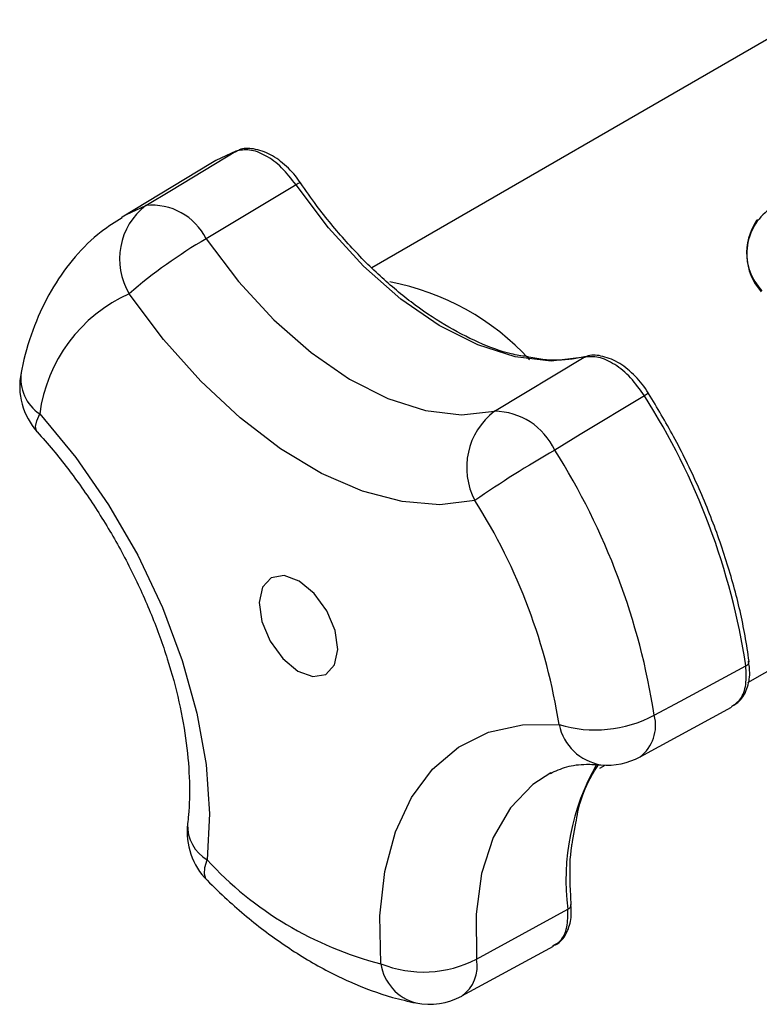
# Paper-space layout 'Sheet2' of a CAD drawing. Units: inches. Extents: x 0.5 to 16.5, y 0.3 to 10.8.
# Drawn here: x 9.5 to 9.8, y 4.3 to 4.6 of the extents above; entities that cross this region are included whole.
import ezdxf

# ---------------------------------------------------------------- set-up
doc = ezdxf.new("R2010")
doc.units = ezdxf.units.IN
doc.header["$MEASUREMENT"] = 0

psp = doc.layouts.new('Sheet2')

# ---------------------------------------------------------------- linework, layer by layer
at = {"color": 7, "linetype": 'Continuous', "lineweight": 25}
for p, q in [((10.20844355529023, 4.893360399046027), (9.61916167769749, 4.553175212157033)), ((9.560321831131324, 4.591278205615343), (9.527945361038247, 4.571653229672239)), ((9.591468664969247, 4.583419411224383), (9.5586365149825, 4.563727362204482)), ((9.760078510534528, 4.570805353566406), (9.75977260915917, 4.570432463422417)), ((9.663993765748357, 4.500711863174081), (9.696758498205998, 4.520444235467504)), ((9.756613779354298, 4.401590769224211), (9.773181557706776, 4.411155144083653)), ((9.717165893453773, 4.37446107005149), (9.750646787233274, 4.392637619266654)), ((9.70247087958812, 4.370334738492517), (9.704425548887473, 4.371463145060225)), ((9.692525322508754, 4.343578626562794), (9.69372499943372, 4.350270171978913)), ((9.65743104680713, 4.300599842881015), (9.690822545714333, 4.318802132385309)), ((9.652069555937258, 4.287108558844571), (9.685531916214593, 4.305255898740559))]:
    psp.add_line(p, q, dxfattribs=at)
at = {"color": 7, "linetype": 'Continuous', "lineweight": 25, "flags": 128}
for points in [[(9.536608656091126, 4.575897778122335), (9.545970724829921, 4.581544745274155), (9.569444714589734, 4.595702061077733)], [(9.569444714589734, 4.595702061077733), (9.562196942565382, 4.592364113186548), (9.560321831131324, 4.591278205615343)], [(9.696758498205998, 4.520444235467504), (9.68467757707379, 4.519056455741078), (9.671600272142, 4.52056466943342), (9.657858281273313, 4.524930621624207), (9.64380016168377, 4.532043572599266), (9.629782489001565, 4.541723106695878), (9.61616081294378, 4.553723708436014), (9.603280639014656, 4.567740989876671), (9.591468664969247, 4.583419411224383)], [(9.5586365149825, 4.563727362204482), (9.570473873278244, 4.548087961416417), (9.583365669299585, 4.534105662955201), (9.596989281879969, 4.522130378146858), (9.611003775918023, 4.512461792182522), (9.625058434383499, 4.505341864404209), (9.638801535118972, 4.500948773197757), (9.651889152795187, 4.499392457023831), (9.663993765748357, 4.500711863174081)], [(9.656828193024156, 4.468128556847737), (9.64399709389017, 4.466552634627389), (9.630201485225223, 4.467701163074462), (9.615714268456436, 4.471551422274243), (9.600822026236822, 4.478027247321225), (9.585819353335879, 4.487000534995025), (9.571003029036396, 4.498293777867624), (9.556666146317752, 4.51168357571279), (9.543092313960784, 4.526905054755868), (9.530550046266793, 4.543657107343361)], [(9.71875465465499, 4.506397904837732), (9.69533253237596, 4.492209566440441), (9.685990253347475, 4.486550762813565)], [(9.497823054706126, 4.499736038494121), (9.510975607880804, 4.483803015989647), (9.522984765509845, 4.466481674320195), (9.533612965312745, 4.448114660118908), (9.542649962786024, 4.429065305262554), (9.549916990209663, 4.40971043952735), (9.55527029298733, 4.39043293623256), (9.558603973365377, 4.371614138332173), (9.559852085276848, 4.353626314779914), (9.558989938870784, 4.336825296393935)], [(9.57801893248774, 4.430826352557428), (9.579012361757412, 4.423887862790569), (9.582039502287438, 4.416698847957763), (9.58663949937322, 4.410353770398723), (9.592112045157522, 4.405818610653542), (9.59762399415344, 4.403783805682098), (9.602336202092282, 4.40455913609574), (9.605531278031634, 4.408026564867379), (9.606722800623166, 4.413658207398854), (9.605729371353494, 4.420596697165713), (9.602702230823468, 4.42778571199852), (9.598102233737686, 4.434130789557559), (9.592629687953382, 4.43866594930274), (9.587117738957467, 4.440700754274184), (9.582405531018622, 4.439925423860542), (9.579210455079272, 4.436457995088903), (9.57801893248774, 4.430826352557428)], [(9.722359577011284, 4.389685382327561), (9.731894569914502, 4.394830915403316), (9.75580022303543, 4.407731426745851)], [(9.62246135193608, 4.298862244592565), (9.622139897895387, 4.316371189317388), (9.62392634893129, 4.332544002539765), (9.62778536589718, 4.347060757541272), (9.633640610643514, 4.359634287350645), (9.641376256120816, 4.370015865412048), (9.650839277642634, 4.378000125834242), (9.66184247998323, 4.383429125889462), (9.674168200428728, 4.386195470398643), (9.687572614528786, 4.386244436197132)]]:
    psp.add_lwpolyline(points, dxfattribs=at)
at = {"color": 8, "linetype": 'Continuous', "lineweight": 25, "flags": 128}
for points in [[(9.527872029171352, 4.571608699773756), (9.529523302443481, 4.572573493774867), (9.536608656091126, 4.575897778122335)], [(9.496933579975957, 4.493200141887527), (9.49666850362525, 4.493569326036208), (9.496338048123068, 4.495092936945561), (9.496727780908369, 4.497174585875761), (9.497823054706126, 4.499736038494121)], [(9.684578318325197, 4.368670557091574), (9.677987227386376, 4.364372301145845), (9.669796401409958, 4.35587460649023), (9.663514272197038, 4.34494895573554), (9.659298051966283, 4.331868766657391), (9.657253252927712, 4.316961375016614), (9.65743104680713, 4.300599842881015)], [(9.55897116260423, 4.329371528707522), (9.558544978414563, 4.329909919739312), (9.557993348013575, 4.331666884532151), (9.558143549837316, 4.334001254184257), (9.558989938870784, 4.336825296393935)]]:
    psp.add_lwpolyline(points, dxfattribs=at)
at = {"color": 7, "linetype": 'Continuous', "lineweight": 25}
for centre, radius, start, end in [((9.593377804315972, 4.581174003784161), 0.002947315323784958, 95.43337085963546, 130.3725798731692), ((9.551563277905187, 4.556397935033068), 0.02457406344314279, 127.4849540665038, 211.2294407969729), ((9.538821924851439, 4.553883803797759), 0.02212495478342285, 26.41742104514736, 95.7411830949984), ((9.775915222830003, 4.558455158149606), 0.01972901652841806, 125.2211041167026, 224.024402837686), ((9.777439367375285, 4.558468596558927), 0.02133655211588818, 145.8942801438259, 221.3541329693942), ((9.64986923076781, 4.406368262025574), 0.181893636058766, 120.1040430798949, 130.9942497773469), ((9.60866487569587, 4.457179741864031), 0.09238354646303557, 42.47190380475256, 79.30749516065285), ((9.55331016376171, 4.492544318772175), 0.05595122969073393, 114.0030289920215, 172.6150268905052), ((9.515500724235789, 4.509941139891906), 0.02500000000000013, 168.5230080372659, 222.0312948164636), ((9.722185949538359, 4.50152653159314), 0.005958528498274539, 108.2475831412751, 125.1600767685668), ((9.504187523754121, 4.369548129727161), 0.2544934470882197, 8.629039730213407, 32.52951411951279), ((9.679645459783336, 4.480190250450726), 0.02580914789240382, 127.332518861419, 207.8618848369161), ((9.663711603343964, 4.476109417882475), 0.0246040632812737, 25.1110979858043, 89.34291059514679), ((9.90609152327941, 4.105841295039832), 0.4397547815296717, 120.0336875057373, 124.529012220351), ((9.471962442641592, 4.350930983332624), 0.2533784291174216, 8.79796078131983, 32.36059306840676), ((9.475902056292092, 4.353483816591687), 0.2141907640893191, 8.797960781312577, 32.36059306841304), ((9.700790910205624, 4.430174818421416), 0.04587593947781321, 253.2538852124458, 298.0441666183551), ((9.705250284058451, 4.396449537594916), 0.02500000000000014, 264.5808108694761, 298.5003422380079), ((9.576667608400447, 4.347030397791719), 0.02500000000000033, 173.2143603832672, 224.9289162454652), ((9.654916608298665, 4.425166309848087), 0.1304072872412905, 222.6426642090477, 255.5889847698549), ((9.690194668372554, 4.320546425950131), 0.001853858138208737, 289.7968890306036, 356.77773566272), ((9.638051619136482, 4.337860048105291), 0.04199863224198101, 248.2098057402066, 297.4794194949779), ((9.640139021465743, 4.309067345990349), 0.02500000000000018, 258.7571430149721, 298.4687905093789)]:
    psp.add_arc(centre, radius, start, end, dxfattribs=at)
at = {"color": 8, "linetype": 'Continuous', "lineweight": 25}
for centre, radius, start, end in [((9.506709248789049, 4.512853456408251), 0.01584396093195416, 172.5505022567972, 235.8849243625949), ((9.755243375275874, 4.409425282315682), 0.001783038451288533, 288.1980580638746, 357.908536160384), ((9.7084033999003, 4.385954286762755), 0.01444631280524131, 307.4082032660847, 14.96762510651884), ((9.706018601769813, 4.390155938134484), 0.01885614734515032, 191.9723181106312, 260.4470084319447), ((9.773894037300321, 4.329782495791334), 0.08379403973343985, 150.0076345460731, 187.5296888450345), ((9.566564564322691, 4.349466435340292), 0.01473680238714568, 178.2619666012397, 239.0697753510198), ((9.63982939897137, 4.301512952101487), 0.01756915786592909, 188.6775082168786, 254.941428387239), ((9.644308152251142, 4.297997084040644), 0.01337851692485739, 305.3892090738013, 11.21829896211592)]:
    psp.add_arc(centre, radius, start, end, dxfattribs=at)
at = {"color": 7, "linetype": 'Continuous', "lineweight": 25}
for points, knots in [([(9.5930900571248, 4.584098642312258), (9.593045638233402, 4.584170967718533), (9.59163086810242, 4.586474578216032), (9.588025426106578, 4.590412795255426), (9.582185657755485, 4.594851816595884), (9.576298343380678, 4.596758216312864), (9.57170586059598, 4.596917726499938), (9.569841735555729, 4.595702081742863), (9.569406826858618, 4.595418466391943)], [0, 0, 0, 0, 0.007662276563245091, 0.2440484144475198, 0.4848960845330534, 0.7310873617261621, 0.9372614805215006, 1, 1, 1, 1]), ([(9.591468664969247, 4.583419411224383), (9.589769010647016, 4.585618469076858), (9.586369667637658, 4.59001662924402), (9.580334876006065, 4.594406575840186), (9.574365365308156, 4.596687102486662), (9.571078440902925, 4.596029108893447), (9.569444714589734, 4.595702061077733)], [0, 0, 0, 0, 0.2507481017572728, 0.5015012733291453, 0.7522271928253644, 1, 1, 1, 1]), ([(9.67575255675724, 4.520679305450265), (9.673871335492773, 4.520965850600454), (9.668209555357391, 4.521828245508415), (9.658100677633696, 4.525657795394794), (9.645808680497224, 4.531947320610087), (9.633464777890579, 4.540355265998582), (9.621354228257017, 4.550574694648225), (9.609729367307217, 4.562467098171363), (9.60031097551874, 4.573849882024647), (9.59502754493375, 4.581364730413581), (9.593097835315225, 4.584109438607361)], [0, 0, 0, 0, 0.07054341825699686, 0.2123095946838127, 0.3535611917158223, 0.4947038258816526, 0.6358865126986911, 0.7771915804939797, 0.9186218985386784, 1, 1, 1, 1]), ([(9.527985644003152, 4.571367276862674), (9.525370423916652, 4.569763901636029), (9.51899957306214, 4.565857972461846), (9.510511912807068, 4.557318462878809), (9.502510306440021, 4.546375290448372), (9.496254050269291, 4.533739548956937), (9.492746165624675, 4.522982871677995), (9.49133785545661, 4.516474146168731), (9.491000607110925, 4.514915500239523)], [0, 0, 0, 0, 0.1358890603827398, 0.3310348298894381, 0.527397782132696, 0.7280618481760784, 0.9348789109736985, 1, 1, 1, 1]), ([(9.720311600370971, 4.507175675698146), (9.720270155122389, 4.507249715783142), (9.718951954130977, 4.509604622962668), (9.715485963801854, 4.51373614567667), (9.709789770115119, 4.518543580155919), (9.703909109051141, 4.520936127228848), (9.699346026814535, 4.521498116214963), (9.697332595172345, 4.52054869063746), (9.696885827801571, 4.520338019284075)], [0, 0, 0, 0, 0.007673735883276475, 0.2440696242632409, 0.4846520242167316, 0.7301914644105523, 0.9401312428335166, 1, 1, 1, 1]), ([(9.697492715675503, 4.520749806539699), (9.695811492716043, 4.520407046938621), (9.690815527710964, 4.519388493770226), (9.683603033135046, 4.519073325785611), (9.677718420939478, 4.520277146683306), (9.67575255675724, 4.520679305450265)], [0, 0, 0, 0, 0.2524803915142114, 0.7502771678058094, 1, 1, 1, 1]), ([(9.71875465465499, 4.506397904837732), (9.717133182995077, 4.508685787810933), (9.713890206892486, 4.51326160001354), (9.707925285021307, 4.518096100723339), (9.701899578044635, 4.520894295951005), (9.698465410128888, 4.520593661975051), (9.696758498205998, 4.520444235467504)], [0, 0, 0, 0, 0.2507481021364744, 0.5015012738749121, 0.7522271944630802, 1, 1, 1, 1]), ([(9.757025100466207, 4.409361151218985), (9.756561397272145, 4.412475620721753), (9.755217242597388, 4.42150365588552), (9.751662363572052, 4.436850099987215), (9.745871328680932, 4.455256902213856), (9.738462184333711, 4.473593840893594), (9.729969143157064, 4.491055548704836), (9.723424094286955, 4.501996718233602), (9.720320210042361, 4.50718539205281)], [0, 0, 0, 0, 0.09706870550008552, 0.2813768719768396, 0.4656445841417399, 0.6498189535982973, 0.8339322663203397, 1, 1, 1, 1]), ([(9.496931243307746, 4.493202729630981), (9.4988581752842, 4.491009591820065), (9.504507432307669, 4.484579889405484), (9.513377017564379, 4.472907035278704), (9.523053097092184, 4.458039636232599), (9.531607649359875, 4.442403390677995), (9.538866157314489, 4.42635889460506), (9.544682105375522, 4.410252683869426), (9.548955964650352, 4.394449908573923), (9.551643766399117, 4.37930482316518), (9.552721744998475, 4.365427849474216), (9.552477402569002, 4.355863292492329), (9.55195905474722, 4.351061802791261), (9.55184272957016, 4.349984275084641)], [0, 0, 0, 0, 0.05343232984127711, 0.1566495176396537, 0.2601684324105275, 0.3638351578457781, 0.4674404001766723, 0.5707481246271094, 0.6735687210212167, 0.7757254656236342, 0.8770822255692765, 0.9724153719301709, 1, 1, 1, 1]), ([(9.750561812971618, 4.392770053525739), (9.751742433871403, 4.393588812885367), (9.754259856647854, 4.395334642948802), (9.75617880487991, 4.400677572402352), (9.755925917614546, 4.405389446363611), (9.75580022303543, 4.407731426745851)], [0, 0, 0, 0, 0.3075751504520557, 0.6558385417035342, 1, 1, 1, 1]), ([(9.750650236565534, 4.393013207886516), (9.751676661093144, 4.393570851730217), (9.754226740229111, 4.394956278415637), (9.756457052767113, 4.399380518911452), (9.757551409674994, 4.404356087892973), (9.75702617606398, 4.407968817153287), (9.756814537571264, 4.409424536207072)], [0, 0, 0, 0, 0.1981749688646363, 0.4923516924804284, 0.795447358318236, 1, 1, 1, 1]), ([(9.68440381899659, 4.368407683007083), (9.686310877357137, 4.369310266606396), (9.690042482199743, 4.371076382106441), (9.696418692646462, 4.371930091793534), (9.701086362953978, 4.371664039833001), (9.702889240678836, 4.371561277829325)], [0, 0, 0, 0, 0.3908040577652965, 0.764699363500232, 1, 1, 1, 1]), ([(9.69372499943372, 4.350270171978913), (9.69395364984114, 4.351660574126639), (9.694874835620178, 4.357262220325675), (9.69758038938303, 4.364573328992842), (9.700675655130706, 4.369567486240553), (9.701932759280952, 4.371595801840852)], [0, 0, 0, 0, 0.1639299897987022, 0.6604404385924748, 1, 1, 1, 1]), ([(9.69204433563919, 4.320459871654196), (9.691896405101094, 4.32301948982656), (9.691466473371593, 4.330458528998975), (9.691542705140405, 4.338330858045385), (9.692421610632962, 4.343024742686744), (9.692525322508754, 4.343578626562794)], [0, 0, 0, 0, 0.3163205610821161, 0.9193250268088887, 1, 1, 1, 1]), ([(9.558968020758915, 4.329374673583409), (9.561406348118624, 4.326997986293568), (9.568428990572992, 4.320152873804493), (9.580619151855325, 4.31010670572599), (9.595598746043223, 4.299984105848615), (9.611033635253317, 4.291980404024446), (9.624332234473528, 4.287014070470116), (9.632426530708068, 4.285187573013983), (9.635264820294417, 4.284547106127299)], [0, 0, 0, 0, 0.1039881660018734, 0.2994969918247823, 0.4962949296412824, 0.6943302677037612, 0.8928159789437288, 1, 1, 1, 1]), ([(9.68533101492571, 4.305447025290743), (9.685961031690455, 4.305707555524713), (9.688205746312104, 4.306635810228875), (9.69063933437751, 4.310339139886997), (9.692241024485135, 4.315197765458002), (9.691982561713301, 4.318897233604373), (9.691868847097414, 4.320524870715379)], [0, 0, 0, 0, 0.122968341882507, 0.4381293490427247, 0.7527964867112116, 1, 1, 1, 1])]:
    psp.add_open_spline(points, degree=3, knots=knots, dxfattribs=at)
at = {"color": 8, "linetype": 'Continuous', "lineweight": 25}
psp.add_open_spline([(9.685378020995433, 4.305518586019471), (9.686326169574533, 4.306037261653069), (9.688697042484568, 4.307334225057221), (9.690775324134806, 4.311990357222866), (9.690806867475589, 4.316540525756785), (9.690822545714333, 4.318802132385309)], degree=3, knots=[0, 0, 0, 0, 0.2510428223219708, 0.6277398287799575, 1, 1, 1, 1], dxfattribs=at)

doc.saveas('drawing.dxf')
